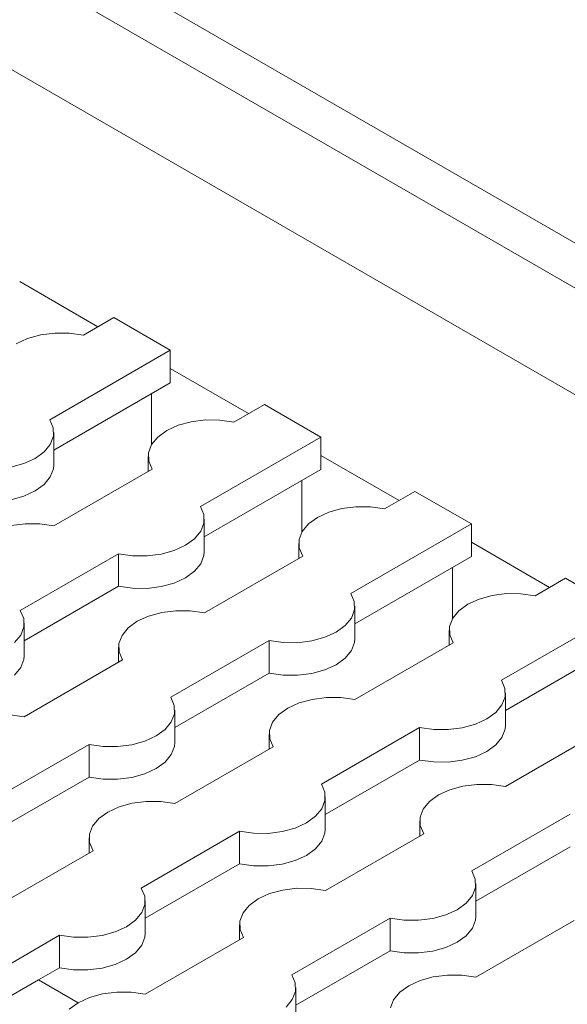
# Model space of a CAD drawing. Units: millimetres. Extents: x 0 to 420, y 0 to 297.
# Drawn here: x 92 to 95, y 65 to 70 of the extents above; entities that cross this region are included whole.
import ezdxf

# ---------------------------------------------------------------- set-up
doc = ezdxf.new("R2010")
doc.units = ezdxf.units.MM
doc.layers.add('SLD-0', color=7, linetype='Continuous')

msp = doc.modelspace()

# ---------------------------------------------------------------- linework, layer by layer
at = {"layer": 'SLD-0', "color": 7, "linetype": 'Continuous', "lineweight": 18}
for p, q in [((109.6002, 60.6263), (84.144, 75.3218)), ((109.2261, 60.5886), (83.769, 75.2847)), ((83.2477, 74.9837), (108.7008, 60.29)), ((92.343, 68.6672), (92.1715, 68.5682)), ((92.343, 68.6672), (92.6612, 68.4835)), ((91.8573, 68.5497), (91.7934, 68.5204)), ((91.931, 68.5699), (91.8573, 68.5497)), ((92.0107, 68.58), (91.931, 68.5699)), ((92.0923, 68.5794), (92.0107, 68.58)), ((92.1715, 68.5682), (92.0923, 68.5794)), ((91.9823, 68.0916), (92.6612, 68.4835)), ((92.6612, 68.4835), (92.6612, 68.2998)), ((92.6612, 68.2998), (92.0045, 67.9207)), ((92.5552, 68.2386), (92.5552, 67.9495)), ((93.1916, 68.1774), (93.0201, 68.0784)), ((93.1916, 68.1774), (93.5098, 67.9937)), ((92.0017, 68.0458), (91.9823, 68.0916)), ((92.8592, 68.0902), (92.7795, 68.0801)), ((92.9408, 68.0896), (92.8592, 68.0902)), ((93.0201, 68.0784), (92.9408, 68.0896)), ((92.0027, 67.9987), (92.0017, 68.0458)), ((92.7058, 68.0599), (92.6419, 68.0306)), ((92.7795, 68.0801), (92.7058, 68.0599)), ((91.9852, 67.9527), (92.0027, 67.9987)), ((92.0045, 67.836), (92.0045, 68.0198)), ((92.5911, 67.9937), (92.5561, 67.9511)), ((92.6419, 68.0306), (92.5911, 67.9937)), ((92.8308, 67.6017), (93.5098, 67.9937)), ((93.5098, 67.9937), (93.5098, 67.81)), ((91.9502, 67.9102), (91.9852, 67.9527)), ((92.5561, 67.9511), (92.5387, 67.9051)), ((91.8356, 67.844), (91.8994, 67.8733)), ((91.8994, 67.8733), (91.9502, 67.9102)), ((92.5368, 67.8841), (92.5368, 67.7994)), ((92.5387, 67.9051), (92.5397, 67.858)), ((91.7618, 67.8238), (91.8356, 67.844)), ((92.0027, 67.815), (91.9852, 67.769)), ((92.0045, 67.836), (92.0027, 67.815)), ((92.5591, 67.8123), (92.005, 67.4924)), ((92.5397, 67.858), (92.5591, 67.8123)), ((93.5098, 67.81), (92.8531, 67.4309)), ((91.9852, 67.769), (91.9502, 67.7264)), ((91.9502, 67.7264), (91.8994, 67.6896)), ((93.4037, 67.7487), (93.4037, 67.4596)), ((91.8356, 67.6603), (91.7618, 67.64)), ((91.8994, 67.6896), (91.8356, 67.6603)), ((94.0401, 67.6875), (93.8686, 67.5885)), ((94.0401, 67.6875), (94.3583, 67.5038)), ((92.8502, 67.556), (92.8308, 67.6017)), ((93.628, 67.5902), (93.5543, 67.57)), ((93.7077, 67.6003), (93.628, 67.5902)), ((93.7893, 67.5997), (93.7077, 67.6003)), ((93.8686, 67.5885), (93.7893, 67.5997)), ((92.8512, 67.5089), (92.8502, 67.556)), ((93.4904, 67.5407), (93.4397, 67.5038)), ((93.5543, 67.57), (93.4904, 67.5407)), ((91.8442, 67.5042), (91.7644, 67.4941)), ((91.9257, 67.5036), (91.8442, 67.5042)), ((92.005, 67.4924), (91.9257, 67.5036)), ((92.8338, 67.4629), (92.8512, 67.5089)), ((92.8531, 67.3462), (92.8531, 67.5299)), ((93.4397, 67.5038), (93.4046, 67.4613)), ((93.6793, 67.1119), (94.3583, 67.5038)), ((94.3583, 67.5038), (94.3583, 67.3201)), ((92.7987, 67.4203), (92.8338, 67.4629)), ((93.4046, 67.4613), (93.3872, 67.4153)), ((92.6841, 67.3541), (92.748, 67.3834)), ((92.748, 67.3834), (92.7987, 67.4203)), ((93.3853, 67.3942), (93.3853, 67.3096)), ((93.3872, 67.4153), (93.3882, 67.3682)), ((93.3882, 67.3682), (93.4076, 67.3224)), ((91.8157, 67.0158), (92.3698, 67.3356)), ((92.3698, 67.3356), (92.4491, 67.3244)), ((92.3698, 67.3356), (92.3698, 67.1519)), ((92.4491, 67.3244), (92.5307, 67.3238)), ((92.5307, 67.3238), (92.6104, 67.3339)), ((92.6104, 67.3339), (92.6841, 67.3541)), ((92.8512, 67.3252), (92.8338, 67.2791)), ((92.8531, 67.3462), (92.8512, 67.3252)), ((93.4076, 67.3224), (92.8535, 67.0026)), ((94.3583, 67.3201), (93.7016, 66.941)), ((92.8338, 67.2791), (92.7987, 67.2366)), ((94.2522, 67.2589), (94.2522, 66.9698)), ((92.748, 67.1997), (92.6841, 67.1704)), ((92.7987, 67.2366), (92.748, 67.1997)), ((92.3698, 67.1519), (91.838, 66.8449)), ((92.4491, 67.1407), (92.3698, 67.1519)), ((92.6104, 67.1502), (92.5307, 67.1401)), ((92.6841, 67.1704), (92.6104, 67.1502)), ((94.8886, 67.1977), (94.7171, 67.0987)), ((94.8886, 67.1977), (95.2068, 67.014)), ((92.5307, 67.1401), (92.4491, 67.1407)), ((93.6987, 67.0661), (93.6793, 67.1119)), ((94.4765, 67.1004), (94.4028, 67.0802)), ((94.5563, 67.1105), (94.4765, 67.1004)), ((94.6379, 67.1099), (94.5563, 67.1105)), ((94.7171, 67.0987), (94.6379, 67.1099)), ((93.6997, 67.019), (93.6987, 67.0661)), ((93.7016, 66.8563), (93.7016, 67.0401)), ((94.339, 67.0509), (94.2882, 67.014)), ((94.4028, 67.0802), (94.339, 67.0509)), ((91.8352, 66.97), (91.8157, 67.0158)), ((92.5393, 66.984), (92.4754, 66.9547)), ((92.613, 67.0043), (92.5393, 66.984)), ((92.6927, 67.0143), (92.613, 67.0043)), ((92.7743, 67.0138), (92.6927, 67.0143)), ((92.8535, 67.0026), (92.7743, 67.0138)), ((93.6823, 66.973), (93.6997, 67.019)), ((94.2882, 67.014), (94.2532, 66.9714)), ((94.5279, 66.622), (95.2068, 67.014)), ((91.8187, 66.8769), (91.8362, 66.9229)), ((91.8362, 66.9229), (91.8352, 66.97)), ((91.838, 66.7602), (91.838, 66.9439)), ((92.4754, 66.9547), (92.4246, 66.9179)), ((93.5965, 66.8936), (93.6473, 66.9305)), ((93.6473, 66.9305), (93.6823, 66.973)), ((94.2532, 66.9714), (94.2357, 66.9254)), ((94.2357, 66.9254), (94.2367, 66.8783)), ((91.7837, 66.8343), (91.8187, 66.8769)), ((92.3896, 66.8753), (92.3721, 66.8293)), ((92.4246, 66.9179), (92.3896, 66.8753)), ((93.5326, 66.8643), (93.5965, 66.8936)), ((94.2339, 66.9044), (94.2339, 66.8197)), ((94.2367, 66.8783), (94.2561, 66.8326)), ((92.3721, 66.8293), (92.3731, 66.7822)), ((92.6643, 66.5259), (93.2183, 66.8458)), ((93.2183, 66.8458), (93.2976, 66.8346)), ((93.2183, 66.8458), (93.2183, 66.662)), ((93.2976, 66.8346), (93.3792, 66.834)), ((93.3792, 66.834), (93.4589, 66.8441)), ((93.4589, 66.8441), (93.5326, 66.8643)), ((93.6997, 66.8353), (93.6823, 66.7893)), ((93.7016, 66.8563), (93.6997, 66.8353)), ((94.2561, 66.8326), (93.7021, 66.5127)), ((95.2068, 66.8303), (94.5501, 66.4512)), ((91.838, 66.7602), (91.8362, 66.7392)), ((92.3703, 66.8083), (92.3703, 66.7236)), ((92.3731, 66.7822), (92.3925, 66.7364)), ((93.6823, 66.7893), (93.6473, 66.7467)), ((91.8362, 66.7392), (91.8187, 66.6932)), ((92.3925, 66.7364), (91.8385, 66.4166)), ((93.5965, 66.7099), (93.5326, 66.6806)), ((93.6473, 66.7467), (93.5965, 66.7099)), ((91.8187, 66.6932), (91.7837, 66.6506)), ((93.2183, 66.662), (92.6865, 66.355)), ((93.2976, 66.6508), (93.2183, 66.662)), ((93.3792, 66.6503), (93.2976, 66.6508)), ((93.4589, 66.6603), (93.3792, 66.6503)), ((93.5326, 66.6806), (93.4589, 66.6603)), ((94.5473, 66.5763), (94.5279, 66.622)), ((94.5483, 66.5292), (94.5473, 66.5763)), ((94.5501, 66.3665), (94.5501, 66.5502)), ((92.6837, 66.4802), (92.6643, 66.5259)), ((92.6847, 66.4331), (92.6837, 66.4802)), ((93.3878, 66.4942), (93.3239, 66.4649)), ((93.4615, 66.5144), (93.3878, 66.4942)), ((93.5412, 66.5245), (93.4615, 66.5144)), ((93.6228, 66.5239), (93.5412, 66.5245)), ((93.7021, 66.5127), (93.6228, 66.5239)), ((94.4958, 66.4406), (94.5308, 66.4832)), ((94.5308, 66.4832), (94.5483, 66.5292)), ((91.8385, 66.4166), (91.7592, 66.4278)), ((92.6672, 66.387), (92.6847, 66.4331)), ((92.6865, 66.2704), (92.6865, 66.4541)), ((93.2731, 66.428), (93.2381, 66.3855)), ((93.3239, 66.4649), (93.2731, 66.428)), ((94.445, 66.4037), (94.4958, 66.4406)), ((92.6322, 66.3445), (92.6672, 66.387)), ((93.2381, 66.3855), (93.2207, 66.3394)), ((94.3074, 66.3542), (94.3811, 66.3744)), ((94.3811, 66.3744), (94.445, 66.4037)), ((94.5501, 66.3665), (94.5483, 66.3455)), ((92.5814, 66.3076), (92.6322, 66.3445)), ((93.2188, 66.3184), (93.2188, 66.2337)), ((93.2207, 66.3394), (93.2217, 66.2923)), ((93.5128, 66.0361), (94.0669, 66.3559)), ((94.0669, 66.3559), (94.1461, 66.3447)), ((94.0669, 66.3559), (94.0669, 66.1722)), ((94.1461, 66.3447), (94.2277, 66.3441)), ((94.2277, 66.3441), (94.3074, 66.3542)), ((94.5483, 66.3455), (94.5308, 66.2995)), ((95.1047, 66.3427), (94.5506, 66.0229)), ((91.6492, 65.9399), (92.2033, 66.2598)), ((92.2033, 66.2598), (92.2825, 66.2486)), ((92.2033, 66.2598), (92.2033, 66.0761)), ((92.3641, 66.248), (92.4439, 66.2581)), ((92.4439, 66.2581), (92.5176, 66.2783)), ((92.5176, 66.2783), (92.5814, 66.3076)), ((92.6865, 66.2704), (92.6847, 66.2493)), ((93.2217, 66.2923), (93.2411, 66.2466)), ((94.4958, 66.2569), (94.445, 66.22)), ((94.5308, 66.2995), (94.4958, 66.2569)), ((92.2825, 66.2486), (92.3641, 66.248)), ((92.6672, 66.2033), (92.6322, 66.1608)), ((92.6847, 66.2493), (92.6672, 66.2033)), ((93.2411, 66.2466), (92.687, 65.9267)), ((94.445, 66.22), (94.3811, 66.1907)), ((92.6322, 66.1608), (92.5814, 66.1239)), ((94.0669, 66.1722), (93.5351, 65.8652)), ((94.1461, 66.161), (94.0669, 66.1722)), ((94.2277, 66.1604), (94.1461, 66.161)), ((94.3074, 66.1705), (94.2277, 66.1604)), ((94.3811, 66.1907), (94.3074, 66.1705)), ((92.5176, 66.0946), (92.4439, 66.0744)), ((92.5814, 66.1239), (92.5176, 66.0946)), ((92.2033, 66.0761), (91.6715, 65.7691)), ((92.2825, 66.0649), (92.2033, 66.0761)), ((92.3641, 66.0643), (92.2825, 66.0649)), ((92.4439, 66.0744), (92.3641, 66.0643)), ((93.5322, 65.9903), (93.5128, 66.0361)), ((94.3897, 66.0346), (94.31, 66.0246)), ((94.4713, 66.0341), (94.3897, 66.0346)), ((94.5506, 66.0229), (94.4713, 66.0341)), ((93.5332, 65.9432), (93.5322, 65.9903)), ((94.2363, 66.0044), (94.1724, 65.975)), ((94.31, 66.0246), (94.2363, 66.0044)), ((92.4464, 65.9284), (92.3727, 65.9082)), ((92.5262, 65.9385), (92.4464, 65.9284)), ((92.6078, 65.9379), (92.5262, 65.9385)), ((92.687, 65.9267), (92.6078, 65.9379)), ((93.5158, 65.8972), (93.5332, 65.9432)), ((93.5351, 65.7805), (93.5351, 65.9642)), ((94.1217, 65.9382), (94.0867, 65.8956)), ((94.1724, 65.975), (94.1217, 65.9382)), ((92.3089, 65.8789), (92.2581, 65.842)), ((92.3727, 65.9082), (92.3089, 65.8789)), ((93.4807, 65.8546), (93.5158, 65.8972)), ((94.0867, 65.8956), (94.0692, 65.8496)), ((94.3613, 65.5462), (94.9154, 65.8661)), ((92.2581, 65.842), (92.2231, 65.7995)), ((93.3661, 65.7885), (93.43, 65.8178)), ((93.43, 65.8178), (93.4807, 65.8546)), ((94.0673, 65.8286), (94.0673, 65.7439)), ((94.0692, 65.8496), (94.0702, 65.8025)), ((92.2231, 65.7995), (92.2056, 65.7535)), ((92.4978, 65.4501), (93.0518, 65.7699)), ((93.0518, 65.7699), (93.1311, 65.7587)), ((93.0518, 65.7699), (93.0518, 65.5862)), ((93.1311, 65.7587), (93.2127, 65.7582)), ((93.2127, 65.7582), (93.2924, 65.7682)), ((93.2924, 65.7682), (93.3661, 65.7885)), ((93.5332, 65.7595), (93.5158, 65.7135)), ((93.5351, 65.7805), (93.5332, 65.7595)), ((94.0896, 65.7567), (93.5355, 65.4369)), ((94.0702, 65.8025), (94.0896, 65.7567)), ((92.2038, 65.7324), (92.2038, 65.6478)), ((92.2056, 65.7535), (92.2066, 65.7064)), ((92.2066, 65.7064), (92.226, 65.6606)), ((93.5158, 65.7135), (93.4807, 65.6709)), ((92.226, 65.6606), (91.672, 65.3408)), ((93.4807, 65.6709), (93.43, 65.634)), ((94.9154, 65.6824), (94.3836, 65.3754)), ((93.3661, 65.6047), (93.2924, 65.5845)), ((93.43, 65.634), (93.3661, 65.6047)), ((93.0518, 65.5862), (92.52, 65.2792)), ((93.1311, 65.575), (93.0518, 65.5862)), ((93.2127, 65.5744), (93.1311, 65.575)), ((93.2924, 65.5845), (93.2127, 65.5744)), ((94.3807, 65.5005), (94.3613, 65.5462)), ((94.3817, 65.4534), (94.3807, 65.5005)), ((92.5172, 65.4043), (92.4978, 65.4501)), ((93.295, 65.4386), (93.2213, 65.4184)), ((93.3747, 65.4487), (93.295, 65.4386)), ((93.4563, 65.4481), (93.3747, 65.4487)), ((93.5355, 65.4369), (93.4563, 65.4481)), ((94.3643, 65.4074), (94.3817, 65.4534)), ((94.3836, 65.2907), (94.3836, 65.4744)), ((92.5182, 65.3572), (92.5172, 65.4043)), ((92.52, 65.1945), (92.52, 65.3783)), ((93.1574, 65.3891), (93.1066, 65.3522)), ((93.2213, 65.4184), (93.1574, 65.3891)), ((94.3293, 65.3648), (94.3643, 65.4074)), ((92.4657, 65.2687), (92.5007, 65.3112)), ((92.5007, 65.3112), (92.5182, 65.3572)), ((93.1066, 65.3522), (93.0716, 65.3096)), ((94.2146, 65.2986), (94.2785, 65.3279)), ((94.2785, 65.3279), (94.3293, 65.3648)), ((92.4149, 65.2318), (92.4657, 65.2687)), ((93.0716, 65.3096), (93.0541, 65.2636)), ((93.0541, 65.2636), (93.0551, 65.2165)), ((93.3463, 64.9602), (93.9003, 65.2801)), ((93.9003, 65.2801), (93.9796, 65.2689)), ((93.9003, 65.2801), (93.9003, 65.0964)), ((93.9796, 65.2689), (94.0612, 65.2683)), ((94.0612, 65.2683), (94.1409, 65.2784)), ((94.1409, 65.2784), (94.2146, 65.2986)), ((94.3817, 65.2696), (94.3643, 65.2236)), ((94.3836, 65.2907), (94.3817, 65.2696)), ((94.9381, 65.2669), (94.3841, 64.947)), ((92.2773, 65.1823), (92.351, 65.2025)), ((92.351, 65.2025), (92.4149, 65.2318)), ((93.0523, 65.2426), (93.0523, 65.1579)), ((93.0551, 65.2165), (93.0746, 65.1708)), ((94.3643, 65.2236), (94.3293, 65.1811)), ((91.4827, 64.8641), (92.0368, 65.184)), ((92.0368, 65.184), (92.116, 65.1728)), ((92.0368, 65.184), (92.0368, 65.0003)), ((92.116, 65.1728), (92.1976, 65.1722)), ((92.1976, 65.1722), (92.2773, 65.1823)), ((92.5182, 65.1735), (92.5007, 65.1275)), ((92.52, 65.1945), (92.5182, 65.1735)), ((93.0746, 65.1708), (92.5205, 64.8509)), ((94.2785, 65.1442), (94.2146, 65.1149)), ((94.3293, 65.1811), (94.2785, 65.1442)), ((92.5007, 65.1275), (92.4657, 65.0849)), ((93.9003, 65.0964), (93.3685, 64.7894)), ((93.9796, 65.0852), (93.9003, 65.0964)), ((94.1409, 65.0947), (94.0612, 65.0846)), ((94.2146, 65.1149), (94.1409, 65.0947)), ((92.4149, 65.0481), (92.351, 65.0188)), ((92.4657, 65.0849), (92.4149, 65.0481)), ((94.0612, 65.0846), (93.9796, 65.0852)), ((92.0368, 65.0003), (91.9188, 64.9321)), ((92.116, 64.989), (92.0368, 65.0003)), ((92.1976, 64.9885), (92.116, 64.989)), ((92.2773, 64.9985), (92.1976, 64.9885)), ((92.351, 65.0188), (92.2773, 64.9985)), ((91.9188, 64.9321), (91.6006, 64.7484)), ((91.9188, 64.9321), (92.1423, 64.8031)), ((93.3657, 64.9145), (93.3463, 64.9602)), ((94.0698, 64.9285), (94.0059, 64.8992)), ((94.1435, 64.9487), (94.0698, 64.9285)), ((94.2232, 64.9588), (94.1435, 64.9487)), ((94.3048, 64.9582), (94.2232, 64.9588)), ((94.3841, 64.947), (94.3048, 64.9582)), ((93.3492, 64.8214), (93.3667, 64.8674)), ((93.3667, 64.8674), (93.3657, 64.9145)), ((93.3685, 64.7047), (93.3685, 64.8884)), ((94.0059, 64.8992), (93.9551, 64.8623)), ((92.2062, 64.8324), (92.1423, 64.8031)), ((92.2799, 64.8526), (92.2062, 64.8324)), ((92.3596, 64.8627), (92.2799, 64.8526)), ((92.4412, 64.8621), (92.3596, 64.8627)), ((92.5205, 64.8509), (92.4412, 64.8621)), ((93.3142, 64.7788), (93.3492, 64.8214)), ((93.9201, 64.8198), (93.9027, 64.7738)), ((93.9551, 64.8623), (93.9201, 64.8198)), ((92.1423, 64.8031), (92.0916, 64.7662))]:
    msp.add_line(p, q, dxfattribs=at)
at = {"layer": 'SLD-0', "color": 251, "linetype": 'Continuous', "lineweight": 18, "true_color": 0x6a6a6a}
for p, q in [((92.2537, 68.6157), (91.8127, 68.8703)), ((93.1022, 68.1258), (92.6612, 68.3804)), ((93.9508, 67.636), (93.5098, 67.8906)), ((94.7993, 67.1461), (94.3583, 67.4007))]:
    msp.add_line(p, q, dxfattribs=at)

doc.saveas('drawing.dxf')
